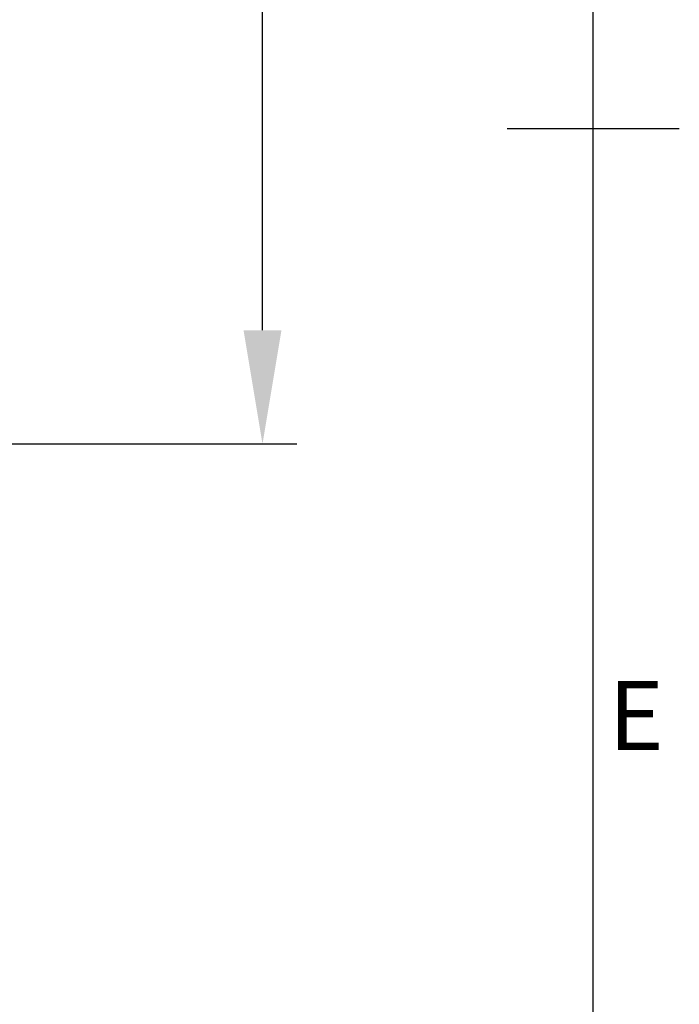
# Model space of a CAD drawing. Units: millimetres. Extents: x 63 to 8538, y 73 to 6060.
# Drawn here: x 8005 to 8388, y 2581 to 3153 of the extents above; entities that cross this region are included whole.
import ezdxf
from ezdxf.enums import TextEntityAlignment as Align

# ---------------------------------------------------------------- set-up
doc = ezdxf.new("R2010")
doc.units = ezdxf.units.MM
doc.header["$LTSCALE"] = 5
doc.header["$PDSIZE"] = -1
doc.layers.add('Dimensions', color=7, linetype='Continuous')
doc.layers.add('Title Block', color=7, linetype='Continuous')
doc.styles.add('ISO Proportional', font='ARIALN.TTF', dxfattribs={"width": 0.8})
doc.styles.get("Standard").update_dxf_attribs({"font": 'romans.shx', "width": 0.8})
doc.dimstyles.new('SLDDIMSTYLE2', dxfattribs={"dimscale": 10, "dimtxt": 2.5, "dimasz": 3.302, "dimexe": 1, "dimexo": 1, "dimgap": 0.926042, "dimtad": 1, "dimdec": 0, "dimrnd": 1e-09, "dimzin": 12, "dimdsep": 46, "dimtxsty": 'Standard', "dimcen": 2, "dimadec": 0, "dimazin": 3, "dimtfac": 1, "dimtdec": 0, "dimtmove": 0, "dimatfit": 0, "dimfxl": 1, "dimfrac": 2, "dimtolj": 1, "dimtzin": 12, "dimarcsym": 0})

# ---------------------------------------------------------------- blocks, each defined once
blk = doc.blocks.new('ISO A1 title block')
at = {"layer": 'Title Block'}
for p, q in [((820, 20), (820, 574)), ((815, 297), (825, 297))]:
    blk.add_line(p, q, dxfattribs=at)
at = {"layer": 'Title Block', "style": 'ISO Proportional'}
blk.add_text('E', height=4, dxfattribs=at).set_placement((822.5, 262.375), align=Align.MIDDLE)
at = {"layer": 'Title Block', "style": 'ISO Proportional', "flags": 8}
for tag, p in [('FILENAME', (747, 43)), ('DATE', (772, 43)), ('SCALE', (802, 43)), ('EDITION', (787, 23)), ('SHEET', (802, 23))]:
    blk.add_attdef(tag, text='', height=2.5, dxfattribs=at).set_placement(p, align=Align.MIDDLE_LEFT)
blk.add_attdef('DRAWING_NUMBER', text='', height=3, dxfattribs=at).set_placement((755, 25), align=Align.MIDDLE)
blk = doc.blocks.new('*D18')
at = {"layer": 'Defpoints', "color": 0, "transparency": 16777216}
for p in [(7879.39, 3726.83), (8146.38, 3726.83), (7879.39, 2906.88)]:
    blk.add_point(p, dxfattribs=at)
at = {"layer": 'Dimensions', "color": 0, "lineweight": -2, "transparency": 16777216}
for p, q in [((7899.39, 3726.83), (8166.38, 3726.83)), ((8146.38, 2972.92), (8146.38, 3660.79)), ((7899.39, 2906.88), (8166.38, 2906.88))]:
    blk.add_line(p, q, dxfattribs=at)
at = {"layer": 'Dimensions', "color": 0, "transparency": 16777216}
for points in [[(8135.38, 3660.79), (8157.39, 3660.79), (8146.38, 3726.83)], [(8135.38, 2972.92), (8157.39, 2972.92), (8146.38, 2906.88)]]:
    blk.add_solid(points, dxfattribs=at)
at = {"layer": 'Dimensions', "color": 0, "transparency": 16777216, "insert": (8102.86, 3316.85), "char_height": 50, "attachment_point": 5, "rotation": 90}
blk.add_mtext('\\A1;820', dxfattribs=at)

msp = doc.modelspace()

# ---------------------------------------------------------------- block references
at = {"layer": 'Title Block', "xscale": 10, "yscale": 10, "zscale": 10}
msp.add_blockref('ISO A1 title block', (138.46, 120.21), dxfattribs=at)

# ---------------------------------------------------------------- dimensions: what is measured, and where the dimension line sits
at = {"layer": 'Dimensions'}
dim = msp.add_linear_dim(base=(8146.38, 3726.83), p1=(7879.39, 2906.88), p2=(7879.39, 3726.83), angle=90, dimstyle='SLDDIMSTYLE2', override={"dimscale": 20}, dxfattribs=at)
dim.commit()
dim.dimension.update_dxf_attribs({"geometry": '*D18', "text_midpoint": (8102.86, 3316.85)})

doc.saveas('drawing.dxf')
